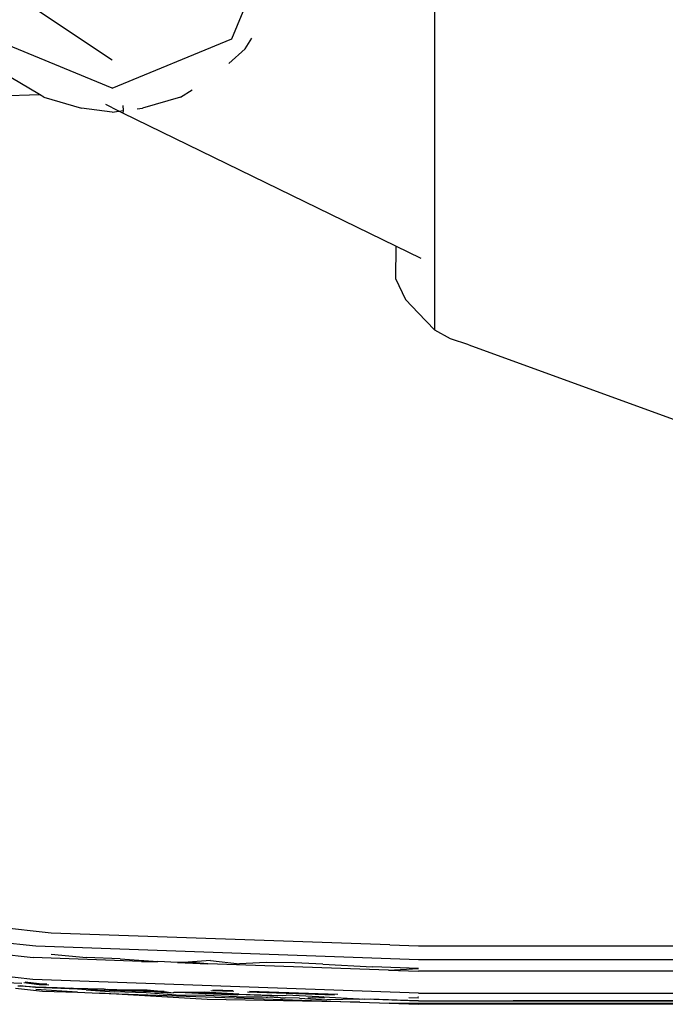
# Model space of a CAD drawing. Units: inches. Extents: x 54 to 195, y -50 to 48.
# Drawn here: x 110 to 112, y -14 to -11 of the extents above; entities that cross this region are included whole.
import ezdxf

# ---------------------------------------------------------------- set-up
doc = ezdxf.new("R2010")
doc.units = ezdxf.units.IN
doc.header["$MEASUREMENT"] = 0
doc.layers.add('Edges', color=7, linetype='Continuous')

# ---------------------------------------------------------------- blocks, each defined once
blk = doc.blocks.new('Emergency Shower and Eyewash Station fr')
at = {"layer": 'Edges'}
for p, q in [((1.7435, -13.5801), (1.904, -13.1929)), ((2.4019, -14.5236), (2.4019, -13.3294)), ((1.1078, -13.483), (1.3561, -13.6479)), ((1.3561, -13.7406), (0.9686, -13.5801)), ((1.3561, -13.7406), (1.7435, -13.5801)), ((1.7875, -13.6129), (1.8091, -13.5781)), ((1.7875, -13.6129), (1.7344, -13.6601)), ((1.121, -13.7605), (1.0282, -13.7051)), ((0.9894, -13.7654), (1.121, -13.7605)), ((1.1347, -13.7687), (1.121, -13.7605)), ((1.1347, -13.7687), (1.2574, -13.8049)), ((1.5774, -13.7687), (1.4547, -13.8049)), ((1.5774, -13.7687), (1.6159, -13.7457)), ((1.3561, -13.8173), (1.2574, -13.8049)), ((1.3784, -13.8144), (1.3353, -13.7934)), ((1.3908, -13.7961), (1.3921, -13.8127)), ((1.4377, -13.807), (1.4547, -13.8049)), ((1.3561, -13.8173), (1.3784, -13.8144)), ((1.3784, -13.8144), (1.3921, -13.8127)), ((1.3908, -13.8205), (1.3784, -13.8144)), ((1.3921, -13.8127), (1.3908, -13.8205)), ((2.2747, -14.2516), (1.3908, -13.8205)), ((2.2747, -14.2516), (2.2745, -14.356)), ((2.3567, -14.2916), (2.2747, -14.2516)), ((2.2745, -14.356), (2.3069, -14.4249)), ((2.3075, -14.4259), (2.3069, -14.4249)), ((2.3478, -14.4676), (2.3075, -14.4259)), ((2.3478, -14.4676), (2.4006, -14.5228)), ((2.4006, -14.5228), (2.4019, -14.5236)), ((2.4524, -14.5516), (2.4019, -14.5236)), ((2.5115, -14.5713), (2.4524, -14.5516)), ((2.5115, -14.5713), (3.6641, -14.9908)), ((1.1585, -16.476), (0.1285, -16.3618)), ((1.1091, -16.5189), (-0.0347, -16.3921)), ((2.2557, -16.5146), (1.1585, -16.476)), ((1.0996, -16.6263), (-0.053, -16.4985)), ((0.6686, -16.5074), (1.1005, -16.5553)), ((2.2557, -16.5146), (2.3487, -16.5169)), ((2.3484, -16.5625), (1.1091, -16.5189)), ((1.1587, -16.5448), (1.2731, -16.5547)), ((2.3487, -16.5169), (2.5776, -16.5178)), ((2.5776, -16.5178), (5.8587, -16.5178)), ((1.4515, -16.5676), (1.1005, -16.5553)), ((1.3823, -16.5591), (1.2731, -16.5547)), ((1.3823, -16.5591), (1.5044, -16.5686)), ((1.4515, -16.5676), (1.5044, -16.5686)), ((1.5684, -16.5717), (1.5044, -16.5686)), ((1.6025, -16.5707), (1.5684, -16.5717)), ((1.5684, -16.5717), (1.6659, -16.5751)), ((1.6752, -16.5645), (1.6025, -16.5707)), ((1.6659, -16.5751), (1.6025, -16.5707)), ((2.2508, -16.5957), (1.6659, -16.5751)), ((1.6752, -16.5645), (1.7692, -16.5756)), ((1.8556, -16.5711), (1.7692, -16.5756)), ((1.9479, -16.5721), (1.8556, -16.5711)), ((2.0387, -16.5764), (1.9479, -16.5721)), ((2.0387, -16.5764), (2.1995, -16.5855)), ((6.0116, -16.5625), (2.3484, -16.5625)), ((2.3483, -16.5912), (2.1995, -16.5855)), ((2.2508, -16.5957), (2.3483, -16.5912)), ((2.2508, -16.5957), (2.3483, -16.5991)), ((6.0116, -16.5991), (2.3483, -16.5991)), ((1.0635, -16.6388), (0.9738, -16.6356)), ((1.07, -16.6366), (1.1201, -16.6421)), ((1.1201, -16.6401), (1.0744, -16.635)), ((2.3483, -16.6701), (1.0996, -16.6263)), ((1.1447, -16.641), (1.1201, -16.6401)), ((1.1201, -16.6421), (1.1517, -16.6432)), ((1.0433, -16.6543), (1.1303, -16.6639)), ((1.0509, -16.6464), (1.058, -16.6469)), ((1.1082, -16.6525), (1.058, -16.6469)), ((1.058, -16.6469), (1.1082, -16.6505)), ((1.1082, -16.6505), (1.1781, -16.6518)), ((1.2446, -16.6573), (1.1082, -16.6525)), ((1.2445, -16.6679), (1.1089, -16.6582)), ((1.1303, -16.6639), (1.2445, -16.6679)), ((1.1781, -16.6518), (1.2019, -16.6538)), ((1.2019, -16.6538), (1.2244, -16.6545)), ((1.2244, -16.6545), (1.3303, -16.6568)), ((1.2446, -16.6573), (1.2244, -16.6545)), ((1.2445, -16.6679), (1.3158, -16.6704)), ((1.272, -16.6596), (1.2446, -16.6573)), ((1.272, -16.6596), (1.3631, -16.6667)), ((1.494, -16.6661), (1.272, -16.6596)), ((1.6638, -16.6911), (1.3158, -16.6704)), ((1.3158, -16.6704), (2.1582, -16.7)), ((1.3303, -16.6568), (1.3407, -16.6586)), ((1.3407, -16.6586), (1.4695, -16.6594)), ((1.5253, -16.6651), (1.3407, -16.6586)), ((1.466, -16.6692), (1.3631, -16.6667)), ((1.5641, -16.6768), (1.466, -16.6692)), ((1.4695, -16.6594), (1.5253, -16.6651)), ((1.494, -16.6661), (1.5544, -16.6693)), ((1.5253, -16.6651), (1.5544, -16.6693)), ((1.5556, -16.6682), (1.5544, -16.6693)), ((1.5621, -16.6689), (1.5556, -16.6682)), ((1.5708, -16.6688), (1.5621, -16.6689)), ((1.6117, -16.6681), (1.5708, -16.6688)), ((1.6574, -16.6723), (1.5708, -16.6688)), ((1.6541, -16.6675), (1.6117, -16.6681)), ((1.7665, -16.6736), (1.6117, -16.6681)), ((1.7665, -16.6736), (1.6541, -16.6675)), ((1.7634, -16.6776), (1.6574, -16.6723)), ((1.7654, -16.6756), (1.6574, -16.6723)), ((1.6754, -16.6616), (1.7509, -16.6643)), ((1.6819, -16.6598), (1.7473, -16.6621)), ((1.7665, -16.6736), (1.768, -16.6736)), ((1.768, -16.6736), (1.9089, -16.6786)), ((1.7948, -16.6658), (2.0765, -16.6757)), ((1.801, -16.664), (2.0868, -16.674)), ((2.3483, -16.6701), (6.0116, -16.6701)), ((1.6603, -16.6777), (1.5641, -16.6768)), ((1.7588, -16.6823), (1.6603, -16.6777)), ((2.1582, -16.7), (1.6638, -16.6911)), ((1.7588, -16.6823), (1.8422, -16.6821)), ((1.8928, -16.6801), (1.7905, -16.6765)), ((1.8422, -16.6821), (1.8553, -16.6835)), ((1.8553, -16.6835), (1.8596, -16.6831)), ((1.902, -16.6856), (1.8596, -16.6831)), ((1.902, -16.6856), (1.9164, -16.6856)), ((1.9089, -16.6786), (1.92, -16.6776)), ((1.9635, -16.6871), (1.9164, -16.6856)), ((2.026, -16.6827), (1.92, -16.6776)), ((1.9635, -16.6871), (2.0521, -16.6919)), ((1.9905, -16.6852), (2.0067, -16.6841)), ((2.0067, -16.6841), (2.0438, -16.6854)), ((2.026, -16.6827), (2.0392, -16.6818)), ((2.0392, -16.6818), (2.0411, -16.6832)), ((2.1561, -16.6896), (2.0411, -16.6832)), ((2.1561, -16.6896), (2.0521, -16.6919)), ((2.1561, -16.6896), (2.1685, -16.6894)), ((2.1582, -16.7), (2.2533, -16.7034)), ((2.1685, -16.6894), (2.175, -16.6904)), ((2.3484, -16.695), (2.175, -16.6904)), ((2.3484, -16.6961), (2.175, -16.6904)), ((2.1921, -16.6885), (2.2515, -16.6906)), ((2.2515, -16.6906), (2.3484, -16.695)), ((2.2533, -16.7034), (2.3485, -16.7067)), ((2.3488, -16.7044), (2.2533, -16.7034)), ((2.3172, -16.6842), (2.3483, -16.6853)), ((2.3483, -16.6832), (2.3466, -16.6832)), ((2.3484, -16.695), (2.6546, -16.694)), ((6.0116, -16.6961), (2.3484, -16.6961)), ((6.012, -16.7067), (2.3485, -16.7067)), ((6.0116, -16.7044), (2.3488, -16.7044)), ((2.6546, -16.694), (5.7059, -16.694))]:
    blk.add_line(p, q, dxfattribs=at)

msp = doc.modelspace()

# ---------------------------------------------------------------- block references
msp.add_blockref('Emergency Shower and Eyewash Station fr', (109.3214, 2.3242))

doc.saveas('drawing.dxf')
